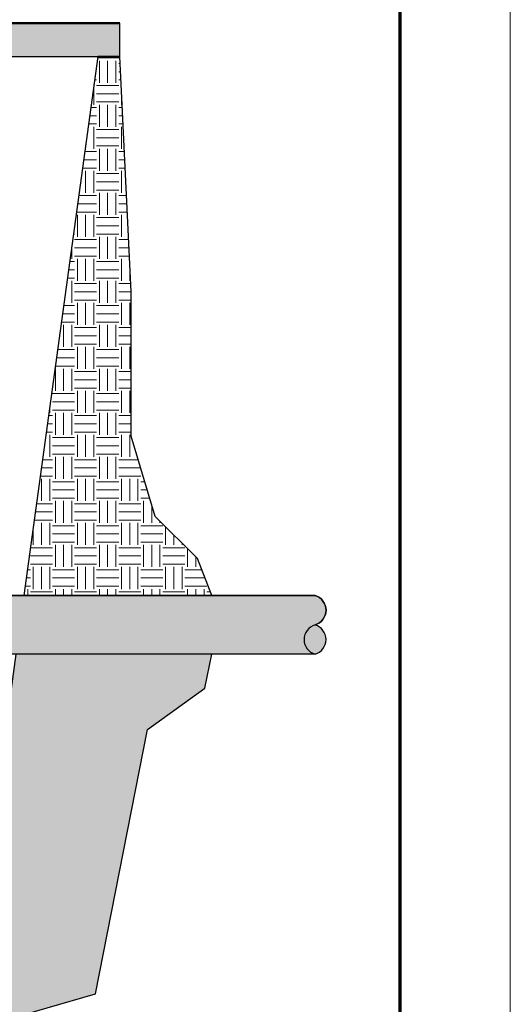
# Model space of a CAD drawing. Units: inches. Extents: x 1616 to 1871, y 1332 to 1662.
# Drawn here: x 1804 to 1871, y 1444 to 1578 of the extents above; entities that cross this region are included whole.
import ezdxf

# ---------------------------------------------------------------- set-up
doc = ezdxf.new("R2010")
doc.units = ezdxf.units.IN
doc.header["$MEASUREMENT"] = 0
doc.layers.add('Fire Hydrant', color=7, linetype='Continuous')
doc.layers.add('Titleblock', color=7, linetype='Continuous')
doc.layers.add('Ground', color=94, linetype='Continuous', lineweight=50)
doc.layers.add('Shading', color=7, linetype='Continuous', lineweight=13)
doc.layers.add('Shading Boundary', color=1, linetype='Continuous', plot=False)
pattern_1 = [(0, (284.3987720269151, 1446.653385892236), (3, 3), [3, -3]), (0, (284.3987720269151, 1447.778385892236), (3, 3), [3, -3]), (0, (284.3987720269151, 1448.903385892236), (3, 3), [3, -3]), (90, (284.7737720269151, 1449.278385892236), (-3, 3), [3, -3]), (90, (285.8987720269151, 1449.278385892236), (-3, 3), [3, -3]), (90, (287.0237720269151, 1449.278385892236), (-3, 3), [3, -3])]

msp = doc.modelspace()

# ---------------------------------------------------------------- hatches: boundary and pattern name
at = {"layer": 'Shading', "true_color": 0xc7c7f5}
h = msp.add_hatch(color=254, dxfattribs=at)
h.dxf.hatch_style = 1
edge = h.paths.add_edge_path()
edge.add_arc((1843.558417145524, 1497.393882333658), 2.083333333333312, -73.73979529168997, 73.73979529168997, ccw=False)
edge.add_arc((1844.72508381219, 1493.393882333658), 2.083333333333312, 106.2602047083099, 253.7397952916901)
edge.add_line((1844.141750478857, 1491.393882333658), (1761.794520599689, 1491.393882333658))
edge.add_line((1761.794520599689, 1491.393882333658), (1761.318345731336, 1491.000517231705))
edge.add_line((1761.318345731336, 1491.000517231705), (1760.340026317032, 1491.000517231705))
edge.add_arc((1760.340026317032, 1490.500517231705), 0.5, 90, 180)
edge.add_line((1759.840026317032, 1490.500517231705), (1759.840026317032, 1490.267689045439))
edge.add_line((1759.840026317032, 1490.267689045439), (1760.256692983698, 1490.267689045439))
edge.add_line((1760.256692983698, 1490.267689045439), (1760.340026317032, 1490.060749588601))
edge.add_line((1760.340026317032, 1490.060749588601), (1760.340026317032, 1489.332217118327))
edge.add_line((1760.340026317032, 1489.332217118327), (1760.256692983698, 1489.12527766149))
edge.add_line((1760.256692983698, 1489.12527766149), (1759.840026317032, 1489.12527766149))
edge.add_line((1759.840026317032, 1489.12527766149), (1759.840026317032, 1488.488789310602))
edge.add_line((1759.840026317032, 1488.488789310602), (1758.757067858, 1488.488789310602))
edge.add_line((1758.757067858, 1488.488789310602), (1758.757067858, 1489.397584295347))
edge.add_line((1758.757067858, 1489.397584295347), (1757.181855468934, 1489.397584295347))
edge.add_line((1757.181855468934, 1489.397584295347), (1757.181855468934, 1488.488789310602))
edge.add_line((1757.181855468934, 1488.488789310602), (1756.443474640684, 1488.488789310602))
edge.add_line((1756.443474640684, 1488.488789310602), (1756.443474640684, 1489.12527766149))
edge.add_line((1756.443474640684, 1489.12527766149), (1756.026807974017, 1489.12527766149))
edge.add_line((1756.026807974017, 1489.12527766149), (1756.026807974017, 1489.397584295347))
edge.add_line((1756.026807974017, 1489.397584295347), (1755.870557974017, 1489.397584295347))
edge.add_line((1755.870557974017, 1489.397584295347), (1755.870557974017, 1489.995382411582))
edge.add_line((1755.870557974017, 1489.995382411582), (1756.026807974017, 1489.995382411582))
edge.add_line((1756.026807974017, 1489.995382411582), (1756.026807974017, 1490.267689045439))
edge.add_line((1756.026807974017, 1490.267689045439), (1756.443474640684, 1490.267689045439))
edge.add_line((1756.443474640684, 1490.267689045439), (1756.443474640684, 1491.393882333658))
edge.add_line((1756.443474640684, 1491.393882333658), (1750.839575852016, 1491.393882333658))
edge.add_arc((1750.839575852016, 1499.393882333658), 8, 180, 270, ccw=False)
edge.add_line((1742.839575852016, 1499.393882333658), (1742.839575852016, 1504.997781122325))
edge.add_line((1742.839575852016, 1504.997781122325), (1741.713382563797, 1504.997781122325))
edge.add_line((1741.713382563797, 1504.997781122325), (1741.713382563797, 1504.581114455659))
edge.add_line((1741.713382563797, 1504.581114455659), (1741.44107592994, 1504.581114455659))
edge.add_line((1741.44107592994, 1504.581114455659), (1741.44107592994, 1504.424864455659))
edge.add_line((1741.44107592994, 1504.424864455659), (1740.843277813705, 1504.424864455659))
edge.add_line((1740.843277813705, 1504.424864455659), (1740.843277813705, 1504.581114455659))
edge.add_line((1740.843277813705, 1504.581114455659), (1740.570971179848, 1504.581114455659))
edge.add_line((1740.570971179848, 1504.581114455659), (1740.570971179848, 1504.997781122325))
edge.add_line((1740.570971179848, 1504.997781122325), (1739.93448282896, 1504.997781122325))
edge.add_line((1739.93448282896, 1504.997781122325), (1739.93448282896, 1505.736161950576))
edge.add_line((1739.93448282896, 1505.736161950576), (1740.843277813705, 1505.736161950576))
edge.add_line((1740.843277813705, 1505.736161950576), (1740.843277813705, 1507.311374339642))
edge.add_line((1740.843277813705, 1507.311374339642), (1739.93448282896, 1507.311374339642))
edge.add_line((1739.93448282896, 1507.311374339642), (1739.93448282896, 1508.394332798673))
edge.add_line((1739.93448282896, 1508.394332798673), (1740.570971179848, 1508.394332798673))
edge.add_line((1740.570971179848, 1508.394332798673), (1740.570971179848, 1508.810999465339))
edge.add_line((1740.570971179848, 1508.810999465339), (1740.777910636685, 1508.894332798673))
edge.add_line((1740.777910636685, 1508.894332798673), (1741.50644310696, 1508.894332798673))
edge.add_line((1741.50644310696, 1508.894332798673), (1741.713382563797, 1508.810999465339))
edge.add_line((1741.713382563797, 1508.810999465339), (1741.713382563797, 1508.394332798673))
edge.add_line((1741.713382563797, 1508.394332798673), (1741.946210750064, 1508.394332798673))
edge.add_arc((1741.946210750064, 1508.894332798673), 0.5, 270, 360)
edge.add_line((1742.446210750064, 1508.894332798673), (1742.446210750064, 1509.872652212978))
edge.add_line((1742.446210750064, 1509.872652212978), (1742.601792616699, 1510.060986598757))
edge.add_line((1742.601792616699, 1510.060986598757), (1742.601792616699, 1578.341112420917))
edge.add_line((1742.601792616699, 1578.341112420917), (1751.077359087334, 1578.341112420917))
edge.add_line((1751.077359087334, 1578.341112420917), (1751.077359087334, 1510.060986598757))
edge.add_line((1751.077359087334, 1510.060986598757), (1751.232940953969, 1509.872652212978))
edge.add_line((1751.232940953969, 1509.872652212978), (1751.232940953969, 1508.894332798673))
edge.add_arc((1751.732940953969, 1508.894332798673), 0.5, 180, 270)
edge.add_line((1751.732940953969, 1508.394332798673), (1751.965769140236, 1508.394332798673))
edge.add_line((1751.965769140236, 1508.394332798673), (1751.965769140236, 1508.810999465339))
edge.add_line((1751.965769140236, 1508.810999465339), (1752.172708597073, 1508.894332798673))
edge.add_line((1752.172708597073, 1508.894332798673), (1752.901241067348, 1508.894332798673))
edge.add_line((1752.901241067348, 1508.894332798673), (1753.108180524185, 1508.810999465339))
edge.add_line((1753.108180524185, 1508.810999465339), (1753.108180524185, 1508.394332798673))
edge.add_line((1753.108180524185, 1508.394332798673), (1753.744668875072, 1508.394332798673))
edge.add_line((1753.744668875072, 1508.394332798673), (1753.744668875072, 1507.311374339642))
edge.add_line((1753.744668875072, 1507.311374339642), (1752.835873890328, 1507.311374339642))
edge.add_line((1752.835873890328, 1507.311374339642), (1752.835873890328, 1505.736161950576))
edge.add_line((1752.835873890328, 1505.736161950576), (1753.744668875072, 1505.736161950576))
edge.add_line((1753.744668875072, 1505.736161950576), (1753.744668875072, 1504.997781122325))
edge.add_line((1753.744668875072, 1504.997781122325), (1753.108180524185, 1504.997781122325))
edge.add_line((1753.108180524185, 1504.997781122325), (1753.108180524185, 1504.581114455659))
edge.add_line((1753.108180524185, 1504.581114455659), (1752.835873890328, 1504.581114455659))
edge.add_line((1752.835873890328, 1504.581114455659), (1752.835873890328, 1504.424864455659))
edge.add_line((1752.835873890328, 1504.424864455659), (1752.238075774093, 1504.424864455659))
edge.add_line((1752.238075774093, 1504.424864455659), (1752.238075774093, 1504.581114455659))
edge.add_line((1752.238075774093, 1504.581114455659), (1751.965769140236, 1504.581114455659))
edge.add_line((1751.965769140236, 1504.581114455659), (1751.965769140236, 1504.997781122325))
edge.add_line((1751.965769140236, 1504.997781122325), (1750.839575852016, 1504.997781122325))
edge.add_line((1750.839575852016, 1504.997781122325), (1750.839575852016, 1501.393882333658))
edge.add_arc((1752.839575852016, 1501.393882333658), 2, 180, 270)
edge.add_line((1752.839575852016, 1499.393882333658), (1756.443474640684, 1499.393882333658))
edge.add_line((1756.443474640684, 1499.393882333658), (1756.443474640684, 1500.520075621878))
edge.add_line((1756.443474640684, 1500.520075621878), (1756.026807974017, 1500.520075621878))
edge.add_line((1756.026807974017, 1500.520075621878), (1756.026807974017, 1500.792382255735))
edge.add_line((1756.026807974017, 1500.792382255735), (1755.870557974017, 1500.792382255735))
edge.add_line((1755.870557974017, 1500.792382255735), (1755.870557974017, 1501.39018037197))
edge.add_line((1755.870557974017, 1501.39018037197), (1756.026807974017, 1501.39018037197))
edge.add_line((1756.026807974017, 1501.39018037197), (1756.026807974017, 1501.662487005826))
edge.add_line((1756.026807974017, 1501.662487005826), (1756.443474640684, 1501.662487005826))
edge.add_line((1756.443474640684, 1501.662487005826), (1756.443474640684, 1502.298975356714))
edge.add_line((1756.443474640684, 1502.298975356714), (1757.181855468934, 1502.298975356714))
edge.add_line((1757.181855468934, 1502.298975356714), (1757.181855468934, 1501.39018037197))
edge.add_line((1757.181855468934, 1501.39018037197), (1758.757067858, 1501.39018037197))
edge.add_line((1758.757067858, 1501.39018037197), (1758.757067858, 1502.298975356714))
edge.add_line((1758.757067858, 1502.298975356714), (1759.840026317032, 1502.298975356714))
edge.add_line((1759.840026317032, 1502.298975356714), (1759.840026317032, 1501.662487005826))
edge.add_line((1759.840026317032, 1501.662487005826), (1760.256692983698, 1501.662487005826))
edge.add_line((1760.256692983698, 1501.662487005826), (1760.340026317032, 1501.455547548989))
edge.add_line((1760.340026317032, 1501.455547548989), (1760.340026317032, 1500.727015078715))
edge.add_line((1760.340026317032, 1500.727015078715), (1760.256692983698, 1500.520075621878))
edge.add_line((1760.256692983698, 1500.520075621878), (1759.840026317032, 1500.520075621878))
edge.add_line((1759.840026317032, 1500.520075621878), (1759.840026317032, 1500.287247435611))
edge.add_arc((1760.340026317032, 1500.287247435611), 0.5, 180, 270)
edge.add_line((1760.340026317032, 1499.787247435611), (1761.318345731336, 1499.787247435611))
edge.add_line((1761.318345731336, 1499.787247435611), (1761.794520599689, 1499.393882333658))
edge.add_line((1761.794520599689, 1499.393882333658), (1844.141750478857, 1499.393882333658))
at = {"layer": 'Shading', "true_color": 0xbdffbd}
h = msp.add_hatch(color=254, dxfattribs=at)
edge = h.paths.add_edge_path()
edge.add_line((1817.543130410078, 1577.393882333658), (1682.214575852018, 1577.393882333658))
edge.add_arc((1689.630774339114, 1580.393882333658), 7.999999999999908, 202.0243128370442, 250.6911693152071)
edge.add_line((1686.985495525832, 1572.843882333658), (1817.543130410078, 1572.843882333658))
edge.add_line((1817.543130410078, 1572.843882333658), (1817.543130410078, 1577.393882333658))
at = {"layer": 'Shading', "lineweight": 5, "true_color": 0x664d00}
h = msp.add_hatch(dxfattribs=at)
h.set_pattern_fill('EARTH', color=58, scale=12, style=0)
h.set_pattern_definition(pattern_1)
h.paths.add_polyline_path([(1830.092780432108, 1499.393882333658), (1828.11673383554, 1504.420394347975), (1822.378275609806, 1510.166022377859), (1819.085435204639, 1521.09659998199), (1819.085435204639, 1540.766612671688), (1817.543130410078, 1572.843882333658), (1814.543130410078, 1572.843882333658), (1804.504755583501, 1499.393882333658)])
at = {"layer": 'Shading'}
h = msp.add_hatch(color=5, dxfattribs=at)
h.dxf.hatch_style = 1
edge = h.paths.add_edge_path()
edge.add_arc((1843.558417145524, 1493.393882333658), 2.083333333333312, 286.26020470831, 433.73979529169)
edge.add_arc((1844.72508381219, 1493.393882333658), 2.083333333333312, 106.2602047083099, 253.7397952916901)
at = {"layer": 'Shading', "lineweight": 5, "true_color": 0x664d00}
h = msp.add_hatch(dxfattribs=at)
h.set_pattern_fill('EARTH', color=58, scale=12, style=0)
h.set_pattern_definition(pattern_1)
edge = h.paths.add_edge_path()
edge.add_line((1803.411399577883, 1491.393882333658), (1797.534611047688, 1448.393882333658))
edge.add_line((1797.534611047688, 1448.393882333658), (1701.089575852018, 1448.393882333658))
edge.add_line((1701.089575852018, 1448.393882333658), (1701.089575852018, 1445.393882333658))
edge.add_line((1701.089575852018, 1445.393882333658), (1661.089080100351, 1445.393882333658))
edge.add_line((1661.089080100351, 1445.393882333658), (1661.089080100351, 1451.393882333658))
edge.add_line((1661.089080100351, 1451.393882333658), (1669.589575852018, 1451.393882333658))
edge.add_arc((1669.589575852018, 1453.893882333658), 2.5, 176.698134325565, 270, ccw=False)
edge.add_line((1667.093725997829, 1454.0378736714), (1667.633495728344, 1463.393882333658))
edge.add_line((1667.633495728344, 1463.393882333658), (1649.089080100351, 1463.393882333658))
edge.add_line((1649.089080100351, 1463.393882333658), (1649.089080100351, 1439.393882333658))
edge.add_line((1649.089080100351, 1439.393882333658), (1656.928468716515, 1432.107017102535))
edge.add_line((1656.928468716515, 1432.107017102535), (1666.610073287045, 1432.107017102535))
edge.add_line((1666.610073287045, 1432.107017102535), (1675.210511236637, 1427.699101403001))
edge.add_line((1675.210511236637, 1427.699101403001), (1685.541764540336, 1427.699101403001))
edge.add_line((1685.541764540336, 1427.699101403001), (1702.572161725326, 1432.613875963182))
edge.add_line((1702.572161725326, 1432.613875963182), (1721.456649255028, 1432.613875963182))
edge.add_line((1721.456649255028, 1432.613875963182), (1728.819103724107, 1436.299078632901))
edge.add_line((1728.819103724107, 1436.299078632901), (1734.819067534236, 1436.299078632901))
edge.add_line((1734.819067534236, 1436.299078632901), (1739.299648948343, 1439.393882333658))
edge.add_line((1739.299648948343, 1439.393882333658), (1794.470041649057, 1439.393882333658))
edge.add_line((1794.470041649057, 1439.393882333658), (1814.240745140217, 1445.113441352603))
edge.add_line((1814.240745140217, 1445.113441352603), (1821.305413188237, 1481.11652902954))
edge.add_line((1821.305413188237, 1481.11652902954), (1829.143343984963, 1486.760805222142))
edge.add_line((1829.143343984963, 1486.760805222142), (1830.092780432108, 1491.393882333658))
edge.add_line((1830.092780432108, 1491.393882333658), (1803.411399577883, 1491.393882333658))

# ---------------------------------------------------------------- linework, layer by layer
at = {"layer": 'Fire Hydrant', "color": 5}
for p, q in [((1844.141750478857, 1499.393882333658), (1761.794520599689, 1499.393882333658)), ((1844.141750478857, 1491.393882333658), (1761.794520599689, 1491.393882333658))]:
    msp.add_line(p, q, dxfattribs=at)
for centre, start, end in [((1843.558417145524, 1497.393882333658), 286.2602047082974, 73.73979529170262), ((1844.725083812191, 1493.393882333658), 106.2602047082974, 253.7397952917026), ((1843.558417145524, 1493.393882333658), 286.2602047082974, 73.73979529170262)]:
    msp.add_arc(centre, 2.083333333333314, start, end, dxfattribs=at)
at = {"layer": 'Ground'}
msp.add_line((1682.214575852018, 1577.393882333658), (1817.543130410078, 1577.393882333658), dxfattribs=at)
at = {"layer": 'Ground', "lineweight": 18}
for p, q in [((1686.985495525832, 1572.843882333658), (1817.543130410078, 1572.843882333658)), ((1814.543130410078, 1572.843882333658), (1804.504755583501, 1499.393882333658))]:
    msp.add_line(p, q, dxfattribs=at)
at = {"layer": 'Shading Boundary'}
msp.add_lwpolyline([(1817.543130410078, 1577.393882333658), (1682.214575852018, 1577.393882333658, 0.2155996241813065), (1686.985495525832, 1572.843882333658), (1817.543130410078, 1572.843882333658)], format="xyb", close=True, dxfattribs=at)
msp.add_lwpolyline([(1830.092780432108, 1499.393882333658), (1828.11673383554, 1504.420394347975), (1822.378275609806, 1510.166022377859), (1819.085435204639, 1521.09659998199), (1819.085435204639, 1540.766612671688), (1817.543130410078, 1572.843882333658), (1814.543130410078, 1572.843882333658), (1804.504755583501, 1499.393882333658)], close=True, dxfattribs=at)
at = {"layer": 'Shading Boundary', "color": 4}
msp.add_lwpolyline([(1761.794520599689, 1499.393882333658), (1844.141750478857, 1499.393882333658, -0.7500000000000105), (1844.141750478857, 1495.393882333658, 0.75), (1844.141750478857, 1491.393882333658), (1761.794520599689, 1491.393882333658)], format="xyb", dxfattribs=at)
at = {"layer": 'Shading Boundary', "color": 5}
msp.add_lwpolyline([(1844.141750478857, 1491.393882333658, 0.7500000000000105), (1844.141750478857, 1495.393882333658, 0.75)], format="xyb", close=True, dxfattribs=at)
at = {"layer": 'Shading Boundary'}
msp.add_lwpolyline([(1794.470041649057, 1439.393882333658), (1814.240745140217, 1445.113441352603), (1821.305413188237, 1481.11652902954), (1829.143343984963, 1486.760805222142), (1830.092780432108, 1491.393882333658), (1803.411399577883, 1491.393882333658), (1797.534611047688, 1448.393882333658), (1701.089575852018, 1448.393882333658), (1701.089575852018, 1445.393882333658), (1661.089080100351, 1445.393882333658), (1661.089080100351, 1451.393882333658), (1669.589575852018, 1451.393882333658, -0.4311950519889099), (1667.093725997829, 1454.0378736714), (1667.633495728344, 1463.393882333658), (1649.089080100351, 1463.393882333658), (1649.089080100351, 1439.393882333658)], format="xyb", dxfattribs=at)
at = {"layer": 'Titleblock', "lineweight": 70}
msp.add_line((1855.730574857895, 1346.969301327556), (1855.730574857895, 1646.969301327556), dxfattribs=at)
at = {"layer": 'Titleblock', "color": 4, "lineweight": 0}
msp.add_lwpolyline([(1615.730574857895, 1331.969301327556), (1870.730574857895, 1331.969301327556), (1870.730574857895, 1661.969301327556), (1615.730574857895, 1661.969301327556)], close=True, dxfattribs=at)

doc.saveas('drawing.dxf')
